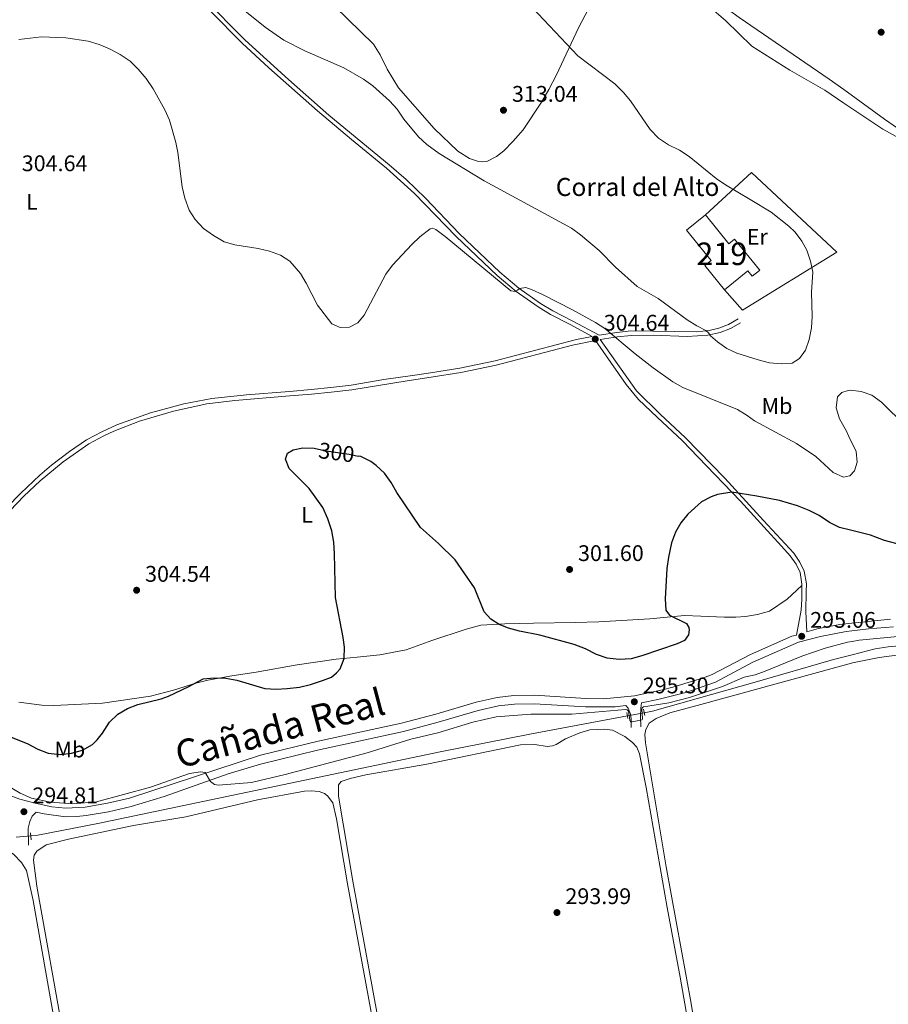
# Model space of a CAD drawing. Units: metres. Extents: x 601196 to 608145, y 4687526 to 4692255.
# Drawn here: x 604289 to 604674, y 4689966 to 4690403 of the extents above; entities that cross this region are included whole.
import ezdxf
from ezdxf.enums import TextEntityAlignment as Align

# ---------------------------------------------------------------- set-up
doc = ezdxf.new("R2010")
doc.units = ezdxf.units.M
doc.header["$MEASUREMENT"] = 0
for name, pattern in [('DGN Style 2', [86.6262, 51.97572, -34.65048]), ('DGN Style 3', [121.27668, 86.6262, -34.65048]), ('DGN Style 5', [60.63834, 25.98786, -34.65048])]:
    doc.linetypes.add(name, pattern=pattern)
for name, color, linetype, lineweight in [('Nivel 13', 7, 'Continuous', 0), ('Nivel 15', 7, 'Continuous', 0), ('Nivel 20', 7, 'Continuous', 0), ('Nivel 21', 7, 'Continuous', 0), ('Nivel 22', 7, 'Continuous', 0), ('Nivel 36', 7, 'Continuous', 0), ('Nivel 37', 7, 'Continuous', 0), ('Nivel 4', 7, 'Continuous', 0), ('Nivel 41', 7, 'Continuous', 0), ('Nivel 44', 7, 'Continuous', 0), ('Nivel 45', 7, 'Continuous', 0), ('Nivel 48', 7, 'Continuous', 0), ('Nivel 5', 7, 'Continuous', 0), ('Nivel 52', 7, 'Continuous', 0), ('Nivel 7', 7, 'Continuous', 0)]:
    doc.layers.add(name, color=color, linetype=linetype, lineweight=lineweight)
doc.styles.add('Style-Arial', font='txt')
doc.styles.add('Style-Arial Narrow', font='txt')
doc.styles.add('Style-Helvetica-Narrow-Oblique', font='txt')
doc.styles.add('Style-Times New Roman', font='txt')

# ---------------------------------------------------------------- blocks, each defined once
blk = doc.blocks.new('5PATER')
at = {"layer": 'Nivel 7', "linetype": 'Continuous', "lineweight": 0}
h = blk.add_hatch(color=51, dxfattribs=at)
edge = h.paths.add_edge_path()
edge.add_ellipse((0, 0), major_axis=(-11, -11.1), ratio=0.999422, start_angle=0, end_angle=360)

msp = doc.modelspace()

# ---------------------------------------------------------------- linework, layer by layer
at = {"layer": 'Nivel 13', "color": 4, "linetype": 'Continuous', "lineweight": 0}
for points in [[(605236.77, 4690188.1, 296.76), (605224.58, 4690188.08, 296.62), (605125.63, 4690185.78, 296.46), (605083.19, 4690185.08, 296.46), (604946.63, 4690181.87, 296.46), (604828.43, 4690179.03, 295.64), (604817.8, 4690171.25, 295.32), (604791.05, 4690150.03, 295.32), (604786.54, 4690147.28, 295.3), (604777.21, 4690142.34, 295.28), (604772.4, 4690140.15, 295.28), (604762.54, 4690136.35, 295.31), (604757.51, 4690134.74, 295.33), (604747.27, 4690132.15, 295.39), (604736.86, 4690130.37, 295.48), (604708.48, 4690126.99, 295.32), (604683.56, 4690125.51, 295.32), (604673.93, 4690124.66, 295.32), (604668.15, 4690123.76, 295.15), (604658.04, 4690121.16, 295.15)], [(604658.04, 4690121.16, 295.15), (604649.79, 4690119.04, 295.15), (604614.92, 4690108.94, 294.99), (604569.47, 4690096.09, 294.99), (604565.75, 4690095.39, 294.99)], [(604558.38, 4690094.01, 294.99), (604515.1, 4690085.88, 294.99), (604475.33, 4690078.05, 294.99), (604323.55, 4690046.32, 294.66), (604296.94, 4690041.1, 294.5), (604293.76, 4690040.81, 294.5)]]:
    msp.add_polyline3d(points, dxfattribs=at)
at = {"layer": 'Nivel 15', "color": 51, "linetype": 'Continuous', "lineweight": 13, "elevation": 313.42, "flags": 128}
msp.add_lwpolyline([(604601.44, 4690282.87), (604592.65, 4690293.69), (604595.48, 4690295.98), (604584.6, 4690309.37), (604592.94, 4690316.15)], dxfattribs=at)
at = {"layer": 'Nivel 15', "color": 51, "linetype": 'Continuous', "lineweight": 13}
msp.add_polyline3d([(604592.94, 4690316.15, 313.42), (604603.31, 4690303.38, 313.42), (604605.86, 4690305.45, 313.26), (604616.93, 4690291.82, 313.26), (604617.06, 4690291.66, 313.26), (604616.93, 4690291.56, 313.26), (604613.71, 4690288.94, 313.26), (604611.8, 4690291.29, 313.42), (604601.44, 4690282.87, 313.42)], dxfattribs=at)
at = {"layer": 'Nivel 20', "color": 7, "linetype": 'DGN Style 2', "lineweight": 0}
msp.add_polyline3d([(604592.94, 4690316.15, 311.14), (604613.3, 4690334.91, 309.83), (604651.17, 4690299.57, 309.99), (604609.32, 4690273.91, 311.46), (604601.44, 4690282.87, 311.46)], dxfattribs=at)
at = {"layer": 'Nivel 21', "color": 1, "linetype": 'DGN Style 2', "lineweight": 0, "flags": 128}
for points, elevation in [([(604558.59, 4690092.84), (604558.12, 4690095.47)], 294.97), ([(604565.41, 4690097), (604566.01, 4690094.16)], 294.97), ([(604293.63, 4690042.2), (604293.93, 4690039.05)], 294.67)]:
    msp.add_lwpolyline(points, dxfattribs=dict(at, elevation=elevation))
at = {"layer": 'Nivel 21', "color": 7, "linetype": 'DGN Style 3', "lineweight": 0}
for points in [[(604367.74, 4690414.93, 308.36), (604388.8, 4690393.65, 307.88), (604408.04, 4690376.16, 307.19), (604425.9, 4690360.43, 306.85), (604452.67, 4690338.38, 306.73), (604460.22, 4690331.83, 306.46), (604468.85, 4690323.52, 306.17), (604483.71, 4690307.9, 305.78), (604501.82, 4690290.74, 305.19), (604510.21, 4690283.65, 305.06), (604519.76, 4690276.92, 304.94), (604525.22, 4690273.6, 304.75), (604534.09, 4690269.08, 304.95), (604545.74, 4690262.81, 304.57), (604553.71, 4690264.06, 305.31), (604559.9, 4690264.73, 305.96), (604588.93, 4690264.37, 309.47), (604594.62, 4690264.95, 310.01), (604598.94, 4690265.94, 310.37), (604603.14, 4690267.62, 310.37), (604607.47, 4690270.09, 310.7)], [(604283.12, 4690186.37, 303.51), (604289.3, 4690192.79, 304.17), (604297.69, 4690200.71, 304.82), (604302.97, 4690205.17, 304.66), (604310.91, 4690211.24, 304.5), (604318.42, 4690216.36, 304), (604325.24, 4690219.94, 303.84), (604331.83, 4690223.01, 303.19), (604346.78, 4690228.33, 302.23), (604361.62, 4690232.37, 301.55), (604374.05, 4690234.68, 301.46), (604389.42, 4690236.33, 301.39), (604408.44, 4690237.91, 301.44), (604418.06, 4690238.69, 301.79), (604426.79, 4690239.58, 302.6), (604435.87, 4690240.62, 302.7), (604450.38, 4690243.14, 302.7), (604463.99, 4690245.1, 302.86), (604470.94, 4690246.15, 303.51), (604484.04, 4690248.18, 303.63), (604499.63, 4690251.46, 304.17), (604535.75, 4690260.87, 304.48), (604542.75, 4690262.25, 304.64)], [(604546.22, 4690260.88, 304.63), (604562.35, 4690238.1, 303.47), (604572.86, 4690227.87, 302.87), (604584.11, 4690217.29, 301.73), (604601.54, 4690199.36, 300.44), (604618.72, 4690180.7, 299.05), (604632.07, 4690166.2, 297.97), (604634.79, 4690162.22, 297.81), (604636.75, 4690158.15, 297.48), (604637.69, 4690152.51, 297.15), (604637.59, 4690149.16, 296.85), (604637.46, 4690140.32, 296.19), (604637.92, 4690131.22, 295.02), (604643.08, 4690132.71, 294.98), (604652.56, 4690134.56, 294.98), (604657.83, 4690135.12, 294.98)], [(604657.83, 4690135.12, 294.98), (604674.98, 4690136.96, 294.98)], [(604283.41, 4690059.14, 294.71), (604288.9, 4690057.1, 294.81), (604295.74, 4690055.27, 294.64), (604303.11, 4690053.76, 294.81), (604309.22, 4690053.05, 294.81), (604317.91, 4690053.57, 294.81), (604327.79, 4690055.3, 294.81), (604337.54, 4690057.57, 294.81), (604395.61, 4690076.56, 295.15), (604421.19, 4690082.78, 295.03), (604458.11, 4690090.83, 295), (604473.44, 4690094.82, 295.13), (604491.25, 4690100.04, 295.13), (604500.51, 4690102.17, 295.3), (604508, 4690102.99, 295.3), (604517.18, 4690103.2, 295.13), (604539.93, 4690101.74, 295.3), (604547.78, 4690101.6, 295.3), (604561.41, 4690102.91, 295.3), (604573.95, 4690105.64, 295.3), (604578.46, 4690106.72, 295.3), (604592.04, 4690110.91, 295.29), (604595.85, 4690112.38, 295.3), (604612.6, 4690121.1, 295.47), (604619.63, 4690124.18, 295.32), (604631.29, 4690129.3, 295.08), (604633.3, 4690129.88, 295.06)], [(604557.59, 4690098.62, 295.3), (604558.66, 4690097.5, 295.46), (604559.75, 4690094.76, 295.46), (604559.94, 4690092.78, 295.46), (604559.93, 4690088.84, 294.64)]]:
    msp.add_polyline3d(points, dxfattribs=at)
at = {"layer": 'Nivel 21', "color": 7, "linetype": 'Continuous', "lineweight": 0}
for points in [[(604373.47, 4690406.55, 308.34), (604387.47, 4690392.27, 307.88), (604399.32, 4690381.42, 307.44), (604420.86, 4690362.25, 306.87), (604435.9, 4690349.53, 306.87), (604451.43, 4690336.92, 306.73), (604463.98, 4690325.67, 306.27), (604482.36, 4690306.54, 305.78), (604500.55, 4690289.31, 305.19), (604509.04, 4690282.13, 305.06), (604518.71, 4690275.32, 304.94), (604524.29, 4690271.93, 304.75), (604533.2, 4690267.39, 304.95), (604542.75, 4690262.25, 304.64)], [(604546.22, 4690260.88, 304.63), (604553.97, 4690262.09, 305.31), (604560, 4690262.74, 305.96), (604569.92, 4690262.85, 307.17), (604584.81, 4690262.3, 309.01), (604593.98, 4690262.84, 309.92), (604599.53, 4690264.04, 310.37), (604604, 4690265.82, 310.37), (604608.45, 4690268.36, 310.7)], [(604284.58, 4690185.03, 303.51), (604290.7, 4690191.38, 304.17), (604297.94, 4690198.25, 304.8), (604308.15, 4690206.7, 304.58), (604319.45, 4690214.65, 304), (604326.12, 4690218.16, 303.84), (604330.62, 4690220.31, 303.37), (604341.92, 4690224.67, 302.56), (604356.97, 4690229.18, 301.7), (604371.87, 4690232.37, 301.47), (604384.28, 4690233.86, 301.41), (604408.61, 4690235.92, 301.44), (604418.24, 4690236.72, 301.79), (604427, 4690237.61, 302.6), (604436.16, 4690238.65, 302.7), (604460.59, 4690242.59, 302.79), (604471.24, 4690244.18, 303.51), (604484.39, 4690246.23, 303.63), (604500.08, 4690249.52, 304.17), (604533.93, 4690258.4, 304.46), (604544.12, 4690260.48, 304.67), (604557.76, 4690240.89, 303.73), (604563.28, 4690234.25, 303.27), (604571.52, 4690226.45, 302.87), (604582.74, 4690215.9, 301.73), (604589.76, 4690208.78, 301.27), (604608.41, 4690189.19, 299.77), (604618.76, 4690177.87, 299.02), (604626.66, 4690169.23, 298.46), (604630.53, 4690164.98, 297.97), (604633.1, 4690161.24, 297.81), (604634.87, 4690157.55, 297.48), (604635.74, 4690152.35, 297.15), (604635.73, 4690151.77, 297.1)], [(604635.73, 4690151.77, 297.1), (604635.69, 4690145.81, 296.66), (604635.36, 4690140.85, 296.07), (604633.3, 4690129.88, 295.06)], [(604676.38, 4690133.5, 294.98), (604665.24, 4690132.66, 294.98), (604657.88, 4690131.72, 294.98)], [(604564.34, 4690089.15, 294.48), (604564.13, 4690093.77, 295.3), (604564.24, 4690097.4, 295.46), (604564.6, 4690099.74, 295.3), (604571.78, 4690101.28, 295.3), (604584.27, 4690104.42, 295.3), (604597.4, 4690108.94, 295.3), (604614.02, 4690117.87, 295.47), (604619.69, 4690120.34, 295.35), (604634.24, 4690126.68, 295.04), (604643.91, 4690129.29, 294.98), (604655.32, 4690131.4, 294.98), (604657.88, 4690131.72, 294.98)], [(604557.59, 4690098.62, 295.3), (604552.93, 4690098.02, 295.3), (604539.78, 4690097.97, 295.3), (604517.1, 4690099.43, 295.13), (604508.25, 4690099.22, 295.3), (604501.14, 4690098.45, 295.3), (604492.2, 4690096.39, 295.13), (604474.45, 4690091.19, 295.13), (604458.99, 4690087.17, 295), (604420.92, 4690078.86, 295.04), (604395.56, 4690072.64, 295.15), (604381.22, 4690068.28, 295.1), (604352.89, 4690058.35, 294.86), (604338.29, 4690053.87, 294.81), (604328.2, 4690051.53, 294.81), (604318.35, 4690049.82, 294.81), (604314.1, 4690049.36, 294.81), (604309.11, 4690049.27, 294.81), (604299.75, 4690050.55, 294.76), (604296.12, 4690051.33, 294.67), (604294.32, 4690049.54, 294.67), (604293.32, 4690047.13, 294.67), (604292.62, 4690044.28, 294.67), (604292.78, 4690036.68, 294.67)]]:
    msp.add_polyline3d(points, dxfattribs=at)
at = {"layer": 'Nivel 22', "color": 30, "linetype": 'DGN Style 5', "lineweight": 30, "elevation": 300, "flags": 128}
msp.add_lwpolyline([(604420, 4690212.53), (604424.68, 4690211.47), (604434.9, 4690210.08), (604438.92, 4690209.22)], dxfattribs=at)
at = {"layer": 'Nivel 22', "color": 4, "linetype": 'DGN Style 5', "lineweight": 0, "flags": 128}
for points, elevation in [([(604565.75, 4690095.39), (604558.38, 4690094.01)], 294.99), ([(604293.76, 4690040.81), (604287.26, 4690040.22)], 294.5)]:
    msp.add_lwpolyline(points, dxfattribs=dict(at, elevation=elevation))
at = {"layer": 'Nivel 36', "color": 92, "linetype": 'Continuous', "lineweight": 0}
for points in [[(604803.67, 4690455.65, 298.09), (604798.52, 4690446.61, 298.26), (604793.82, 4690438.25, 298.91), (604788.65, 4690427.42, 299.73), (604782.69, 4690417.21, 300.22), (604775.07, 4690405.37, 301.03), (604767.24, 4690392.71, 300.87), (604760.69, 4690383.83, 300.87), (604754.65, 4690376.49, 301.2), (604744.43, 4690368.06, 301.52), (604740.95, 4690360.95, 301.69), (604734.62, 4690350.01, 302.18), (604725.83, 4690332.44, 303.65), (604723.43, 4690328.62, 304.46), (604721.79, 4690328.1, 304.46), (604720.72, 4690328.09, 304.46), (604718.67, 4690328.69, 304.46), (604713.72, 4690330.92, 304.46), (604689.66, 4690346.61, 304.14), (604672.38, 4690358.66, 303.81), (604654.29, 4690371.73, 303.57)], [(604654.29, 4690371.73, 303.57), (604647.87, 4690376.37, 303.48), (604607.91, 4690403.63, 303.32), (604588.23, 4690417.99, 303.81), (604566.4, 4690431.68, 304.46), (604565.75, 4690432.4, 304.46), (604565.67, 4690433.15, 304.46), (604566.48, 4690434.73, 304.3), (604568.32, 4690436.39, 303.97), (604575.27, 4690440.46, 303.32), (604580.13, 4690444.91, 303.16), (604585.19, 4690450.4, 302.5)], [(604548.64, 4690422.01, 306.75), (604536.7, 4690399.04, 309.04), (604526.91, 4690378.2, 311.32), (604523.43, 4690371.76, 311.81), (604520.3, 4690366.12, 311.81), (604512.07, 4690353.86, 312.46), (604507.46, 4690348.65, 312.63), (604503.52, 4690344.61, 312.14), (604500.25, 4690342.08, 311.48), (604495.95, 4690339.89, 311.65), (604493.94, 4690339.74, 311.48), (604492.22, 4690339.89, 311.48), (604488.34, 4690341.13, 311.65), (604483.14, 4690344.41, 311.65), (604472.65, 4690354.43, 311.98), (604456.84, 4690372.55, 312.79), (604451.74, 4690380.73, 313.12), (604448.68, 4690387.14, 313.77), (604445.76, 4690391.78, 313.77), (604428.6, 4690408.52, 315.08)], [(604288.49, 4690100.07, 302.69), (604298.64, 4690098.82, 302.69), (604303.94, 4690098.59, 302.52), (604325.62, 4690099.69, 300.73), (604346.9, 4690102.71, 300.24), (604357.01, 4690105.47, 300.24), (604366.95, 4690108.6, 299.91), (604372.22, 4690109.84, 299.91), (604382.92, 4690111.78, 300.07), (604393.76, 4690113.41, 301.05), (604411.86, 4690116.61, 301.71), (604429.13, 4690119.15, 300.56), (604438.54, 4690120.08, 299.09), (604448.54, 4690121.12, 298.11), (604460.2, 4690123.38, 296.97), (604471.57, 4690127.38, 297.3), (604486.8, 4690132.54, 298.44), (604493.3, 4690134.2, 299.58), (604503.98, 4690134.87, 300.07), (604516.68, 4690135.11, 301.22), (604535.11, 4690135.37, 301.22), (604545.65, 4690135.73, 300.89), (604568.32, 4690137.04, 300.56), (604583.62, 4690138.51, 299.42), (604590.88, 4690138.19, 298.77), (604601.36, 4690137.8, 298.44), (604606.4, 4690137.84, 297.79), (604610.64, 4690138.08, 297.79), (604616.05, 4690138.91, 297.62), (604621.38, 4690140.43, 297.3), (604629.21, 4690145.77, 296.97), (604635.73, 4690151.77, 297.11)], [(604658.09, 4690117.52, 293.98), (604670.02, 4690119.95, 293.98), (604684.67, 4690121.86, 293.98), (604690.39, 4690121.94, 293.82), (604692.66, 4690121.47, 293.82), (604695.84, 4690117.66, 293.82), (604697.73, 4690111.85, 293.82), (604700, 4690099.87, 293.98), (604704.33, 4690073.56, 294.14), (604718.95, 4689991.04, 294.14), (604725.54, 4689959.02, 294.15), (604730.6, 4689930.21, 294.15), (604735.36, 4689900.78, 294.15), (604737.1, 4689890.89, 294.15)], [(604600.64, 4689888.85, 294.31), (604599.53, 4689896.83, 294.31), (604599.53, 4689911.46, 294.31), (604598.69, 4689914.02, 294.31), (604595.58, 4689918.48, 294.31), (604593.94, 4689922.41, 294.31), (604592.84, 4689928.09, 294.31), (604586.54, 4689966.48, 294.31), (604575.57, 4690027.04, 294.47), (604566.28, 4690082.1, 294.31), (604566.09, 4690085.83, 294.31), (604566.45, 4690087.99, 294.31), (604567.94, 4690090.77, 294.31), (604571.14, 4690092.85, 294.14), (604577.09, 4690095.36, 294.14), (604590.93, 4690099.08, 294.31), (604657.64, 4690117.43, 293.98), (604658.09, 4690117.52, 293.98)], [(604449.06, 4689952.16, 294.23), (604436.58, 4690020.7, 294.39), (604430.2, 4690058.36, 294.23), (604430.23, 4690063.39, 294.23), (604431.45, 4690064.87, 294.23), (604435.34, 4690066.24, 294.23), (604442.28, 4690067.84, 294.23), (604469.37, 4690072.69, 294.23), (604510.95, 4690081.22, 293.9), (604517.25, 4690081.3, 293.74), (604522.8, 4690080.46, 293.9), (604525.06, 4690080.72, 293.9), (604526.77, 4690081.35, 293.9), (604530.89, 4690083.81, 293.9), (604537.24, 4690086.57, 293.9), (604541.72, 4690087.88, 293.9), (604548.19, 4690088.17, 293.9), (604551.76, 4690087.69, 294.06), (604557.16, 4690084.92, 294.23), (604560.64, 4690082.21, 294.23), (604562.5, 4690080.1, 294.23), (604563.76, 4690077.13, 294.23), (604566.66, 4690062.22, 294.23), (604575.98, 4690009.01, 293.81), (604581.72, 4689978.16, 293.97), (604588.47, 4689939.34, 293.97)], [(604319.98, 4689884.72, 294.13), (604315.01, 4689912.04, 294.13), (604308.41, 4689951.44, 294.13), (604296.49, 4690018.48, 293.97), (604294.92, 4690030.01, 293.97), (604295.31, 4690032.24, 293.97), (604296.39, 4690034.03, 293.97), (604300.58, 4690036.87, 293.97), (604310.46, 4690039.38, 293.97), (604339.32, 4690045.48, 293.97), (604362.51, 4690049.3, 293.97), (604394.26, 4690056.82, 293.97), (604415.06, 4690060.63, 293.81), (604418.14, 4690060.86, 293.81), (604421.67, 4690060.51, 293.81), (604423.97, 4690059.64, 293.97), (604425.32, 4690058.62, 293.97), (604427.74, 4690055.42, 293.97), (604429.34, 4690048.31, 293.97), (604434.27, 4690019.51, 294.13), (604444.35, 4689964.28, 294.3), (604451.44, 4689922.66, 294.13), (604457.89, 4689886.75, 294.2)], [(604120.48, 4689881.79, 293.8), (604140.6, 4689959.36, 293.68), (604154.35, 4690011.16, 293.68), (604157.16, 4690019.71, 293.52), (604159.59, 4690023.12, 293.68), (604163.82, 4690025.22, 293.68), (604171.62, 4690026.48, 293.68), (604185.42, 4690027.31, 293.68), (604277.89, 4690036.4, 293.68), (604280.26, 4690036.04, 293.52), (604282.39, 4690035.2, 293.52), (604286.18, 4690032.56, 293.52), (604289.56, 4690029.03, 293.68), (604291.78, 4690025.42, 293.68), (604294.77, 4690012.15, 293.85), (604314.21, 4689902.33, 294.01), (604316.96, 4689884.68, 293.89)]]:
    msp.add_polyline3d(points, dxfattribs=at)
at = {"layer": 'Nivel 4', "color": 30, "linetype": 'Continuous', "lineweight": 30, "elevation": 300, "flags": 128}
for points in [[(604354.76, 4690102.78), (604363.83, 4690107), (604370.12, 4690110.41), (604375.1, 4690110.93), (604380.26, 4690110.8), (604385.15, 4690109.79), (604397.52, 4690106.18), (604402.51, 4690105.85), (604407.51, 4690106.2), (604412.97, 4690106.79), (604417.82, 4690107.95), (604423.18, 4690109.68), (604427.07, 4690111.22), (604429.25, 4690113.06), (604430.88, 4690114.95), (604432.74, 4690119.5), (604432.85, 4690124.51), (604432.32, 4690128.71), (604428.86, 4690146.58), (604428.41, 4690166.08), (604428.13, 4690171.08), (604427.27, 4690176), (604425.51, 4690181.37), (604423.24, 4690186.35), (604417.18, 4690194.9), (604408.37, 4690203.73), (604406.76, 4690207.83), (604407.6, 4690210.47), (604410.05, 4690212.03), (604414.4, 4690212.82), (604419.39, 4690212.67), (604420, 4690212.53)], [(604657.21, 4690176.37), (604652.39, 4690177.56), (604647.93, 4690179.83), (604643.41, 4690182.91), (604638.92, 4690185.12), (604633.74, 4690187.18), (604625.76, 4690189.48), (604615.67, 4690191.48), (604604.66, 4690193.19), (604598.33, 4690192.11), (604595.46, 4690191.16), (604591.14, 4690188.92), (604585.1, 4690183.51), (604581.97, 4690179.6), (604579.6, 4690175.46), (604577.9, 4690170.76), (604576.52, 4690164.36), (604575.87, 4690159.41), (604575.08, 4690145.91), (604575.41, 4690140.91), (604577.04, 4690138.66), (604584.55, 4690135.03), (604585.52, 4690133.23), (604585.74, 4690132.13), (604585.35, 4690129.9), (604583.58, 4690127.46), (604580.45, 4690125.99), (604564.79, 4690120.64), (604559.95, 4690119.28), (604554.64, 4690119), (604549.4, 4690119.61), (604544.69, 4690121.28), (604539.78, 4690123.71), (604534.79, 4690125.62), (604519.42, 4690129.81), (604510.43, 4690131.53), (604505.62, 4690132.91), (604501.53, 4690134.49), (604497.78, 4690136.96), (604494.77, 4690140.15), (604490.47, 4690150.82), (604481.9, 4690163.27), (604474.55, 4690170.44), (604466.58, 4690177.6), (604456.14, 4690193.13), (604453.62, 4690197.48), (604450.54, 4690201.58), (604446.93, 4690205.04), (604444.6, 4690206.76), (604440.12, 4690208.96), (604438.92, 4690209.22)], [(604680.22, 4690169.7), (604672.3, 4690171.73), (604666.18, 4690174.16), (604657.21, 4690176.37)], [(604282.07, 4690085.82), (604292.08, 4690081.85), (604296.8, 4690079.32), (604301.47, 4690077.48), (604306.72, 4690076.94), (604311.75, 4690077.49), (604316.74, 4690078.83), (604321.06, 4690081.36), (604323.24, 4690083.34), (604325.61, 4690086.3), (604328.66, 4690091.3), (604332.29, 4690094.75), (604336.62, 4690097.29), (604341.27, 4690099.13), (604351.55, 4690101.52), (604354.76, 4690102.78)]]:
    msp.add_lwpolyline(points, dxfattribs=at)
at = {"layer": 'Nivel 5', "color": 30, "linetype": 'Continuous', "lineweight": 0, "flags": 128}
for points, elevation in [([(604612.8, 4690322.98), (604622.1, 4690317.4), (604629.91, 4690311.14), (604632.67, 4690308.45), (604635.75, 4690304.47), (604637.84, 4690300.47), (604639.57, 4690295.65), (604640.6, 4690290.76), (604639.98, 4690281.95), (604640.26, 4690271.12), (604639.95, 4690266.13), (604638.98, 4690260.91), (604637.28, 4690256.21), (604634.63, 4690252.49), (604631.45, 4690250.44), (604626.46, 4690250.07), (604621.32, 4690250.51), (604616.28, 4690251.85), (604606.93, 4690254.86), (604602.4, 4690256.92), (604598.28, 4690259.82), (604595.19, 4690262.53), (604594.29, 4690263.93), (604593.12, 4690264.84), (604589.06, 4690266.93), (604584.84, 4690269.62), (604571.94, 4690279.05), (604562.61, 4690284.46), (604553.09, 4690293.04), (604545.86, 4690300.29), (604537.52, 4690307.3), (604533.51, 4690310.28), (604494.86, 4690331.21), (604474.8, 4690343.32), (604469.41, 4690347.29), (604465.73, 4690350.7), (604459.21, 4690358.58), (604456.16, 4690363), (604452.82, 4690366.76), (604445.37, 4690373.43), (604441.22, 4690376.31), (604432.51, 4690381.3), (604415.25, 4690388.86), (604406.02, 4690393.67), (604397.72, 4690399.42), (604357.08, 4690432.26)], 310), ([(604516.29, 4690407.99), (604536.37, 4690386.68), (604552.75, 4690374.22), (604556.57, 4690370.42), (604559.65, 4690366.73), (604568.47, 4690354.01), (604572.18, 4690350.14), (604576.49, 4690347.25), (604581.48, 4690344.92), (604585.75, 4690342.01), (604597.67, 4690332.29), (604601.8, 4690329.45), (604612.8, 4690322.98)], 310), ([(604654.38, 4690365.71), (604645.83, 4690371.47), (604630.43, 4690380.34), (604613.57, 4690390.95), (604601.96, 4690402.16), (604594.39, 4690408.7)], 305), ([(604288.41, 4690393.94), (604298.56, 4690395.05), (604309.33, 4690394.69)], 305), ([(604309.33, 4690394.69), (604319.24, 4690393.13), (604324.05, 4690391.77), (604328.66, 4690389.85), (604333.44, 4690387.29), (604337.88, 4690384.28), (604341.39, 4690380.72), (604344.85, 4690376.6), (604347.95, 4690372.09), (604353.16, 4690362.76), (604355.21, 4690358.2), (604358.1, 4690348.25), (604358.93, 4690343.76), (604360.81, 4690328.61), (604362.01, 4690323.54), (604363.97, 4690318.25), (604366.71, 4690314.06), (604370.38, 4690310.19), (604374.75, 4690306.94), (604379.44, 4690304.2), (604384.24, 4690302.82), (604394.52, 4690301.28), (604399.54, 4690300.02), (604404.49, 4690298.34), (604408.68, 4690295.61), (604413.36, 4690290.13), (604415.94, 4690285.84), (604420.87, 4690276.18), (604427.24, 4690267.88), (604430.99, 4690266.2), (604435.13, 4690266.33), (604438.81, 4690268.28), (604441.59, 4690271.76), (604451.17, 4690289.82), (604454.15, 4690293.82), (604462.67, 4690303.05), (604466.32, 4690306.39), (604470.87, 4690309.92), (604471.86, 4690310.27), (604473.41, 4690309.63), (604477.44, 4690306.54), (604506.65, 4690282.48), (604508.5, 4690282.15), (604509.66, 4690282.75), (604510.51, 4690283.54), (604513.25, 4690283.94), (604516.1, 4690282.97), (604520.67, 4690280.83), (604534.03, 4690274.11), (604544.13, 4690268.46), (604548.32, 4690265.74), (604561.76, 4690254.48), (604569.73, 4690248.32), (604578.48, 4690242.12), (604582.88, 4690239.55), (604607.08, 4690229.82), (604611.37, 4690227.26), (604614.68, 4690224.81), (604633.25, 4690214.83), (604641.82, 4690209.1), (604649.54, 4690201.96), (604654.18, 4690199.87), (604656.85, 4690200.47)], 305), ([(604684.78, 4690346.91), (604671.62, 4690354.1), (604654.38, 4690365.71)], 305), ([(604656.59, 4690217.89), (604655.44, 4690220.32), (604652.33, 4690225.72), (604650.96, 4690230.61), (604651.5, 4690235.55), (604653.48, 4690237.45), (604656.29, 4690238.22)], 305), ([(604656.29, 4690238.22), (604657.07, 4690238.43), (604661.97, 4690237.88), (604666.69, 4690236.25), (604671.05, 4690233.17), (604681.64, 4690222.67)], 305), ([(604656.85, 4690200.47), (604657.02, 4690200.51), (604659, 4690202.68), (604660.17, 4690206.56), (604659.72, 4690211.28), (604656.59, 4690217.89)], 305), ([(604657.95, 4690127.02), (604661.12, 4690127.58), (604681.39, 4690129.52)], 295), ([(604279.74, 4690065.2), (604289.08, 4690059.7), (604294, 4690057.55), (604302.44, 4690055.77), (604312.44, 4690055.06), (604322.93, 4690055.91), (604346.82, 4690062.37), (604364.08, 4690068.46), (604368.94, 4690069.22), (604371.1, 4690068.89), (604373.44, 4690064.91), (604375.2, 4690063.65), (604376.98, 4690063.26), (604391.6, 4690064.51), (604406.58, 4690068), (604442.93, 4690077.71), (604462.28, 4690083.68), (604474.32, 4690086.51), (604489.71, 4690091.31), (604500.14, 4690093.63), (604515.47, 4690094.78), (604533.69, 4690094.74), (604557.52, 4690096.8), (604558.24, 4690096.64), (604558.79, 4690096.13), (604559.34, 4690092.09), (604559.72, 4690091.38), (604560.41, 4690091.38), (604564.82, 4690092.34), (604565.09, 4690092.93), (604564.78, 4690096.9), (604564.88, 4690097.55), (604565.52, 4690097.97), (604576.66, 4690099.85), (604585.83, 4690102.24), (604600.48, 4690107.1), (604610.04, 4690111.14), (604614.94, 4690112.18), (604619.46, 4690113.82), (604635.68, 4690120.44), (604646.04, 4690124), (604655.95, 4690126.66), (604657.95, 4690127.02)], 295)]:
    msp.add_lwpolyline(points, dxfattribs=dict(at, elevation=elevation))
at = {"layer": 'Nivel 52', "color": 1, "linetype": 'Continuous', "lineweight": 13}
msp.add_polyline3d([(604601.44, 4690282.87, 313.42), (604611.8, 4690291.29, 313.42), (604613.71, 4690288.94, 313.26), (604616.93, 4690291.56, 313.26), (604617.06, 4690291.66, 313.26), (604616.93, 4690291.82, 313.26), (604605.86, 4690305.45, 313.26), (604603.31, 4690303.38, 313.42), (604592.94, 4690316.15, 313.42), (604584.6, 4690309.37, 313.42), (604595.48, 4690295.98, 313.42), (604592.65, 4690293.69, 313.42)], close=True, dxfattribs=at)

# ---------------------------------------------------------------- block references
at = {"layer": 'Nivel 7', "color": 51, "linetype": 'Continuous', "lineweight": 0, "xscale": 0.1000009313241567, "yscale": 0.1000009313241567, "zscale": 0.1000009313241567}
for p in [(604670.86, 4690397.14, 302.37), (604503.37, 4690362.55, 313.04), (604544.06, 4690261.09, 304.64), (604532.68, 4690158.93, 301.6), (604340.68, 4690149.74, 304.54), (604635.63, 4690129.32, 295.06), (604561.4, 4690100.27, 295.3), (604290.7, 4690051.53, 294.81), (604527.09, 4690006.83, 293.99)]:
    msp.add_blockref('5PATER', p, dxfattribs=at)

# ---------------------------------------------------------------- texts
at = {"layer": 'Nivel 37', "color": 92, "linetype": 'Continuous', "lineweight": 0, "style": 'Style-Arial Narrow'}
for s, p in [('L', (604294.25, 4690321.98, 304.68)), ('Er', (604615.91, 4690306.45, 310.18)), ('Mb', (604624.67, 4690231.4, 301.61)), ('L', (604416.28, 4690183.14, 300.33)), ('Mb', (604311.08, 4690079.12, 300.2))]:
    msp.add_text(s, height=7, dxfattribs=at).set_placement(p, align=Align.MIDDLE_CENTER)
at = {"layer": 'Nivel 41', "color": 7, "linetype": 'Continuous', "lineweight": 0, "style": 'Style-Arial'}
for s, p in [('313.04', (604507.12, 4690366.3, 313.04)), ('304.64', (604289.73, 4690335.53, 304.64)), ('304.64', (604547.81, 4690264.84, 304.64)), ('301.60', (604536.43, 4690162.68, 301.6)), ('304.54', (604344.43, 4690153.49, 304.54)), ('295.06', (604639.38, 4690133.07, 295.06)), ('295.30', (604565.15, 4690104.02, 295.3)), ('294.81', (604294.45, 4690055.28, 294.81)), ('293.99', (604530.84, 4690010.58, 293.99))]:
    msp.add_text(s, height=7, dxfattribs=at).set_placement(p)
at = {"layer": 'Nivel 41', "color": 7, "linetype": 'Continuous', "lineweight": 0, "style": 'Style-Helvetica-Narrow-Oblique'}
msp.add_text('300', height=7, rotation=352.2699, dxfattribs=at).set_placement((604429.33, 4690210.83, 300), align=Align.MIDDLE_CENTER)
at = {"layer": 'Nivel 44', "color": 7, "linetype": 'Continuous', "lineweight": 0, "style": 'Style-Arial'}
msp.add_text('Corral del Alto', height=8, dxfattribs=at).set_placement((604526.57, 4690324.53, 311.01))
at = {"layer": 'Nivel 45', "color": 51, "linetype": 'Continuous', "lineweight": 0, "style": 'Style-Times New Roman'}
msp.add_text('Cañada Real', height=11.9999, rotation=14.782, dxfattribs=at).set_placement((604359.7, 4690070.66, 296.21))
at = {"layer": 'Nivel 48', "color": 1, "linetype": 'Continuous', "lineweight": 0, "style": 'Style-Arial Narrow'}
msp.add_text('219', height=10, dxfattribs=at).set_placement((604600.2, 4690298.9, 310.68), align=Align.MIDDLE_CENTER)

doc.saveas('drawing.dxf')
